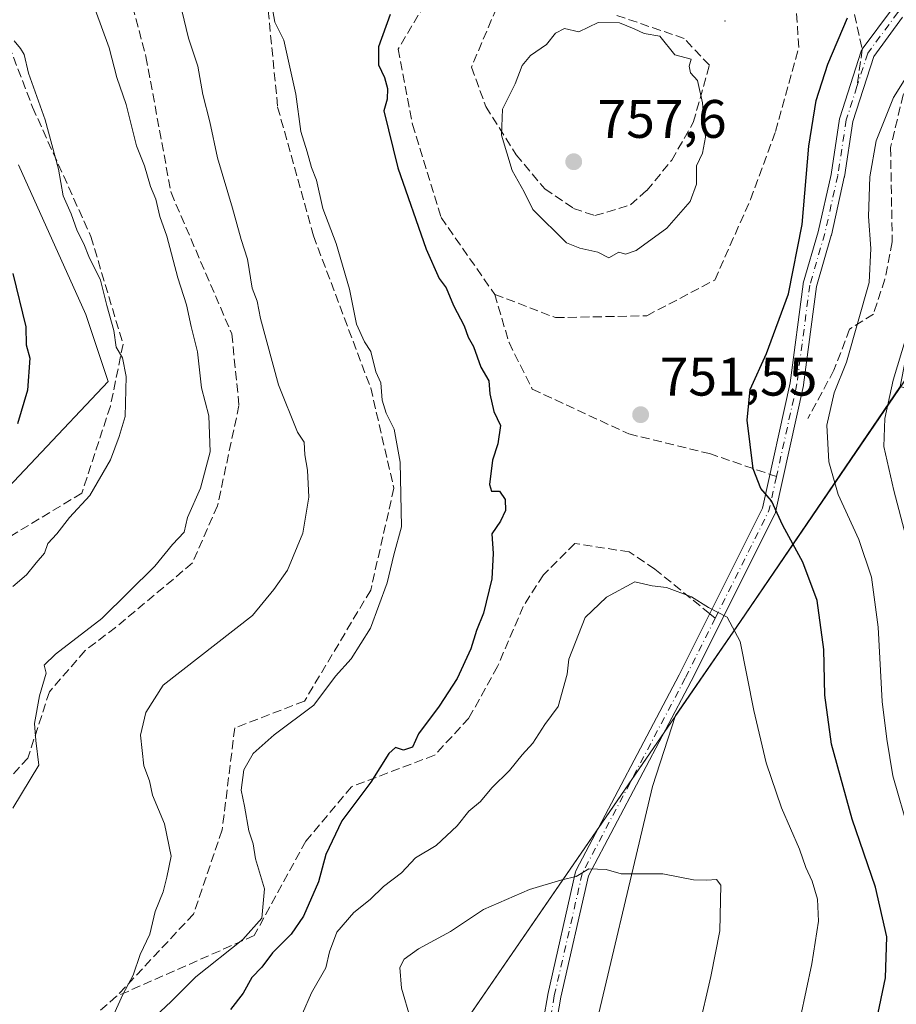
# Model space of a CAD drawing. Units: metres. Extents: x 614002 to 617458, y 4745570 to 4747941.
# Drawn here: x 614573 to 614735, y 4745727 to 4745909 of the extents above; entities that cross this region are included whole.
import ezdxf

# ---------------------------------------------------------------- set-up
doc = ezdxf.new("R2010")
doc.units = ezdxf.units.M
doc.header["$MEASUREMENT"] = 0
doc.linetypes.add('DGN Style 3', pattern=[2.307223458686699, 1.648016756204785, -0.6592067024819142])
doc.linetypes.add('DGN Style 4', pattern=[2.6384748266838614, 1.318413404963828, -0.6592067024819142, 0.001648016756204785, -0.6592067024819142])
for name, color, linetype, lineweight in [('Arbolado forestal CxS', 92, 'Continuous', 0), ('Camino Cxs', 7, 'Continuous', 0), ('Camino eje', 30, 'DGN Style 4', 13), ('Centroide de Edificación ligera', 7, 'Continuous', 0), ('Curva de nivel maestra', 30, 'Continuous', 30), ('Curva de nivel normal', 30, 'Continuous', 0), ('Entidad de ámbito territorial', 7, 'Continuous', 0), ('Entidad de ámbito territorial CxS', 92, 'Continuous', 0), ('Municipio', 91, 'Continuous', 13), ('Municipio CxS', 4, 'Continuous', 0), ('Punto de cota en terreno', 7, 'Continuous', 0), ('Rótulo de punto de cota en terreno', 7, 'Continuous', 0), ('Senda', 7, 'DGN Style 3', 0), ('Senda no paivmentada conexión', 7, 'DGN Style 3', 0), ('Suelo desnudo CxS', 253, 'Continuous', 0)]:
    doc.layers.add(name, color=color, linetype=linetype, lineweight=lineweight)
doc.styles.add('Style-Arial', font='txt')

# ---------------------------------------------------------------- blocks, each defined once
blk = doc.blocks.new('5PATER')
at = {"layer": 'Suelo desnudo CxS', "linetype": 'Continuous', "lineweight": 0}
h = blk.add_hatch(color=51, dxfattribs=at)
edge = h.paths.add_edge_path()
edge.add_ellipse((0, 0), major_axis=(-0.1095731443231308, -0.1110710700762829), ratio=0.9994222409660322, start_angle=0, end_angle=360)

msp = doc.modelspace()

# ---------------------------------------------------------------- linework, layer by layer
at = {"layer": 'Arbolado forestal CxS', "color": 92, "linetype": 'Continuous', "lineweight": 0}
for points in [[(614876.4650999998, 4746092.7105, 685.6900000000023), (614854.4846999999, 4746070.600500001, 698.6162999999942), (614827.2538999999, 4746033.580900001, 713.9318000000059), (614813.4935, 4746011.711100001, 717.2382999999973), (614800.7424999997, 4745961.5713, 731.0184000000008), (614792.3413000006, 4745926.3211, 739.4483999999939), (614758.7103000004, 4745875.651500001, 733.1368999999977), (614737.4128999999, 4745851.7587, 740.3901999999945), (614735.3794999998, 4745841.4419, 739.9437000000034), (614735.3775000004, 4745841.4387, 739.9440999999933), (614705.8186999997, 4745798.0921, 753.9777999999933), (614693.8287000004, 4745780.663699999, 757.0390999999945), (614689.5478999997, 4745767.493100001, 757.4882000000072), (614677.4124999996, 4745716.2597, 765.093399999998), (614669.9301000005, 4745694.3485, 769.7226999999984), (614667.9741000002, 4745688.6205, 769.7115000000049), (614620.7843000004, 4745643.454500001, 767.5706000000064), (614579.0893000001, 4745599.507099999, 763.5494999999937), (614577.4414999997, 4745592.116900001, 763.1904000000069), (614572.5691000001, 4745579.088199999, 762.3666999999988), (614554.1662, 4745578.7786, 760.8564000000042), (614449.4965000004, 4745603.4275, 750.8110000000015), (614351.4984999998, 4745624.865700001, 734.420100000003), (614306.7287, 4745636.9641, 727.017200000002)], [(614562.1363000004, 4745814.0407, 725.3530000000028), (614588.9310999997, 4745842.3563, 728.8310000000056), (614584.7874999996, 4745854.7851, 728.1349999999949), (614572.3539000005, 4745882.4035, 728.0206999999937)], [(614572.3539000005, 4745882.4035, 728.0206999999937), (614584.7874999996, 4745854.7851, 728.1349999999949), (614588.9310999997, 4745842.3563, 728.8310000000056), (614562.1363000004, 4745814.0407, 725.3530000000028)], [(614572.3539000005, 4745882.4035, 728.0206999999937), (614584.7874999996, 4745854.7851, 728.1349999999949), (614588.9310999997, 4745842.3563, 728.8310000000056), (614562.1363000004, 4745814.0407, 725.3530000000028)], [(614572.3539000005, 4745882.4035, 728.0206999999937), (614584.7874999996, 4745854.7851, 728.1349999999949), (614588.9310999997, 4745842.3563, 728.8310000000056), (614562.1363000004, 4745814.0407, 725.3530000000028)], [(614677.4124999996, 4745716.2597, 765.093399999998), (614689.5478999997, 4745767.493100001, 757.4882000000072), (614693.8287000004, 4745780.663699999, 757.0390999999945), (614705.8186999997, 4745798.0921, 753.9777999999933), (614735.3775000004, 4745841.4387, 739.9440999999933), (614749.2845000001, 4745837.2227, 732.9391000000034), (614762.5405000001, 4745835.182499999, 726.2881999999955), (614782.9335000003, 4745838.2413, 717.0488999999943), (614801.2887000004, 4745848.438100001, 711.6138999999966), (614816.5839000001, 4745863.733100001, 712.4570999999996), (614831.8793000003, 4745878.0089, 712.2152999999962), (614845.1353000002, 4745881.067700001, 709.5583000000044), (614863.2021000005, 4745869.023700001, 699.5632999999943), (614866.5488999998, 4745866.792500001, 697.7495000000055), (614887.9617, 4745853.5363, 684.5918999999994), (614904.2763, 4745839.260299999, 671.8649000000005)], [(614735.3775000004, 4745841.4387, 739.9440999999933), (614705.8186999997, 4745798.0921, 753.9777999999933), (614693.8287000004, 4745780.663699999, 757.0390999999945), (614689.5478999997, 4745767.493100001, 757.4882000000072), (614677.4124999996, 4745716.2597, 765.093399999998), (614669.9301000005, 4745694.3485, 769.7226999999984)]]:
    msp.add_polyline3d(points, dxfattribs=at)
at = {"layer": 'Camino Cxs', "color": 7, "linetype": 'Continuous', "lineweight": 0}
for points in [[(614667.0091000004, 4745710.772500001, 774.1377999999969), (614670.1842999998, 4745729.030300001, 776.7835999999952), (614670.1969, 4745729.092700001, 776.797000000006), (614675.3563000001, 4745751.7147, 772.7351999999955), (614675.4005000005, 4745751.8641, 772.6408999999985), (614675.4694999997, 4745752.019900001, 772.530899999998), (614694.5131000001, 4745788.123500001, 765.107600000003), (614709.9159000004, 4745818.929099999, 755.8300000000019), (614715.0302999998, 4745842.139900001, 755.468200000003), (614717.4045000002, 4745860.342300001, 756.7307000000002), (614717.4128999999, 4745860.397700001, 756.7302000000054), (614717.4439000003, 4745860.5305, 756.7241999999969), (614720.2106999997, 4745870.0165, 754.1710000000021), (614722.5740999999, 4745880.652100001, 755.6425000000019), (614724.1552999998, 4745890.9301, 755.0273000000017), (614724.1599000003, 4745890.9571, 755.0105999999942), (614724.2012999998, 4745891.1237, 754.9023000000017), (614728.1699000001, 4745903.426899999, 754.2280000000028), (614728.2471000003, 4745903.613100001, 754.2746000000043), (614728.3532999996, 4745903.784700001, 754.3120000000055), (614733.9095000001, 4745911.325300001, 756.3329999999987)], [(614667.0091000004, 4745710.772500001, 774.1377999999969), (614670.1842999998, 4745729.030300001, 776.7835999999952), (614670.1969, 4745729.092700001, 776.797000000006), (614675.3563000001, 4745751.7147, 772.7351999999955), (614675.4005000005, 4745751.8641, 772.6408999999985), (614675.4694999997, 4745752.019900001, 772.530899999998), (614694.5131000001, 4745788.123500001, 765.107600000003), (614709.9159000004, 4745818.929099999, 755.8300000000019), (614715.0302999998, 4745842.139900001, 755.468200000003), (614717.4045000002, 4745860.342300001, 756.7307000000002), (614717.4128999999, 4745860.397700001, 756.7302000000054), (614717.4439000003, 4745860.5305, 756.7241999999969), (614720.2106999997, 4745870.0165, 754.1710000000021), (614722.5740999999, 4745880.652100001, 755.6425000000019), (614724.1552999998, 4745890.9301, 755.0273000000017), (614724.1599000003, 4745890.9571, 755.0105999999942), (614724.2012999998, 4745891.1237, 754.9023000000017), (614728.1699000001, 4745903.426899999, 754.2280000000028), (614728.2471000003, 4745903.613100001, 754.2746000000043), (614728.3532999996, 4745903.784700001, 754.3120000000055), (614733.9095000001, 4745911.325300001, 756.3329999999987)], [(614735.8130999999, 4745909.6941, 755.4536999999983), (614730.4867000004, 4745902.465500001, 754.0338999999949), (614726.6111000003, 4745890.451300001, 754.2976000000053), (614725.0387000004, 4745880.231100001, 755.0843000000023), (614725.0235000001, 4745880.1501, 755.0323000000063), (614722.6423000004, 4745869.4343, 751.5387999999948), (614722.6221000003, 4745869.3555, 751.5381999999955), (614719.8709000006, 4745859.9231, 754.7044000000024), (614717.5021000003, 4745841.762499999, 755.1919000000053), (614717.4937000005, 4745841.7071, 755.2017999999953), (614717.4833000004, 4745841.655300001, 755.2119999999995), (614712.3239000002, 4745818.239700001, 754.3830000000017), (614712.2779000001, 4745818.0811, 754.5184000000008), (614712.2213000003, 4745817.9497, 754.6462999999932), (614696.7307000002, 4745786.9691, 763.2124000000041), (614677.7572999997, 4745750.9987, 772.0138000000007), (614672.6414999999, 4745728.568499999, 776.9970999999932), (614669.4833000004, 4745710.4079, 773.6929999999993)], [(614735.8130999999, 4745909.6941, 755.4536999999983), (614730.4867000004, 4745902.465500001, 754.0338999999949), (614726.6111000003, 4745890.451300001, 754.2976000000053), (614725.0387000004, 4745880.231100001, 755.0843000000023), (614725.0235000001, 4745880.1501, 755.0323000000063), (614722.6423000004, 4745869.4343, 751.5387999999948), (614722.6221000003, 4745869.3555, 751.5381999999955), (614719.8709000006, 4745859.9231, 754.7044000000024), (614717.5021000003, 4745841.762499999, 755.1919000000053), (614717.4937000005, 4745841.7071, 755.2017999999953), (614717.4833000004, 4745841.655300001, 755.2119999999995), (614712.3239000002, 4745818.239700001, 754.3830000000017), (614712.2779000001, 4745818.0811, 754.5184000000008), (614712.2213000003, 4745817.9497, 754.6462999999932), (614696.7307000002, 4745786.9691, 763.2124000000041), (614677.7572999997, 4745750.9987, 772.0138000000007), (614672.6414999999, 4745728.568499999, 776.9970999999932), (614669.4833000004, 4745710.4079, 773.6929999999993)]]:
    msp.add_polyline3d(points, dxfattribs=at)
at = {"layer": 'Camino eje', "color": 30, "linetype": 'DGN Style 4', "lineweight": 13, "extrusion": (0.6198248379287008, -0.1252671321978393, 0.7746775560693551), "elevation": -212896.8352545381, "flags": 128}
msp.add_lwpolyline([(4773547.173592491, 262006.4965671684), (4773540.728387718, 262006.6417384552), (4773519.264886161, 262014.1378270532)], dxfattribs=at)
at = {"layer": 'Camino eje', "color": 30, "linetype": 'DGN Style 4', "lineweight": 13}
for points in [[(614746.0283000004, 4745910.186899999, 751.6125999999931), (614739.6782999998, 4745914.1557, 755.1797999999981), (614734.9159000004, 4745910.583699999, 755.7930000000051), (614729.3595000004, 4745903.043099999, 754.0923999999941), (614727.3753000004, 4745896.8917, 753.5792999999976)], [(614727.3753000004, 4745896.8917, 753.5792999999976), (614725.3909, 4745890.7401, 754.6276999999974), (614723.8032999998, 4745880.4213, 755.3212999999961), (614721.4221000001, 4745869.705499999, 752.7773000000017), (614718.6438999996, 4745860.180500001, 755.707899999994), (614716.2626999998, 4745841.9243, 755.313599999994), (614712.4902999997, 4745824.803900001, 755.0988999999972)], [(614701.1595000001, 4745798.6209, 759.9309000000068), (614695.6250999998, 4745787.552300001, 764.105899999995), (614676.5751, 4745751.436699999, 772.3678999999976), (614671.4156999999, 4745728.8147, 776.9284000000043), (614669.1513, 4745715.7949, 774.7838000000047)]]:
    msp.add_polyline3d(points, dxfattribs=at)
at = {"layer": 'Centroide de Edificación ligera', "color": 7, "linetype": 'Continuous', "lineweight": 0}
msp.add_point((614703, 4745909, 765.9556000000011), dxfattribs=at)
at = {"layer": 'Curva de nivel maestra', "color": 30, "linetype": 'Continuous', "lineweight": 30, "flags": 128}
for points, elevation in [([(614641.04, 4745910.220100001), (614638.9000000004, 4745904.220100001), (614638.9199999999, 4745900.880100001), (614640, 4745898.550100001), (614640.5999999996, 4745896.550100001), (614640.5199999996, 4745894.550100001), (614639.8799999999, 4745892.420100001), (614642.4600000001, 4745881.880100001), (614647.7300000006, 4745866.8101), (614650.0999999996, 4745861.440099999), (614651.4100000003, 4745859.690099999), (614652.7599999999, 4745856.4301), (614654.75, 4745852.6601), (614655.4900000002, 4745850.5701), (614656.4800000006, 4745848.850099999), (614657.8200000003, 4745845.050100001), (614659.29, 4745842.520099999), (614659.4699999997, 4745840.0801), (614660.2400000002, 4745836.850099999), (614661.4699999997, 4745834.220100001), (614660.9800000006, 4745830.880100001), (614659.9800000006, 4745827.860099999), (614659.4600000001, 4745823.360099999), (614659.7800000003, 4745822.100099999), (614661.2999999998, 4745822.110099999), (614662.3200000003, 4745820.550100001), (614662.3799999999, 4745818.550100001), (614661.4800000006, 4745816.550100001), (614659.8499999996, 4745814.220100001), (614660.1200000001, 4745810.550100001), (614659.8399999999, 4745805.880100001), (614658.2999999998, 4745799.550100001), (614657.0199999996, 4745796.370100001), (614655.9800000006, 4745792.940099999), (614653.4600000001, 4745787.5001), (614650.1399999997, 4745782.3301), (614646.29, 4745777.220100001), (614645.1699999999, 4745774.790100001), (614643.5499999998, 4745774.2501), (614642.0499999998, 4745774.7501), (614640.7999999998, 4745773.620100001), (614637.5, 4745768.290100001), (614632.1299999999, 4745761.190099999), (614629.2000000002, 4745754.960100001), (614627.8300000001, 4745749.880100001), (614625.0199999996, 4745743.550100001), (614622.7599999999, 4745740.220100001), (614619.2999999998, 4745736.770099999), (614617.3300000001, 4745734.110099999), (614615.5, 4745732.220100001), (614613.8899999997, 4745729.3301), (614611.54, 4745726.2601)], 750), ([(614730.4000000004, 4745721.550100001), (614732.6600000003, 4745732.170100001), (614732.9100000003, 4745739.710100001), (614730.8200000003, 4745748.9001), (614726.4900000002, 4745761.460100001), (614722.6699999999, 4745775.3101), (614721.4299999997, 4745784.4001), (614721.2199999997, 4745792.840100001), (614719.9800000006, 4745801.920100001), (614717.3600000005, 4745808.9901), (614713.6600000003, 4745815.7401), (614711.5599999996, 4745820.3101), (614709.6200000001, 4745822.590100001), (614708.1600000003, 4745826.220100001), (614707.0800000001, 4745835.220100001), (614707.6299999999, 4745840.880100001), (614710.6299999999, 4745847.550100001), (614714.7400000002, 4745858.550100001), (614717.2400000002, 4745871.380100001), (614718.4800000006, 4745885.850099999), (614719.7999999998, 4745894.3201), (614721.9699999997, 4745901.0101), (614725.6399999997, 4745909.600099999)], 750), ([(614571.3200000003, 4745862.3201), (614573.6799999997, 4745852.5001), (614573.75, 4745849.1601), (614574.4199999999, 4745846.710100001), (614574, 4745840.7601), (614572.1500000004, 4745834.550100001)], 725.0000000000001)]:
    msp.add_lwpolyline(points, dxfattribs=dict(at, elevation=elevation))
at = {"layer": 'Curva de nivel normal', "color": 30, "linetype": 'Continuous', "lineweight": 0, "flags": 128}
for points, elevation in [([(614585.3799999999, 4745914.380000001), (614589.0899999999, 4745904.08), (614590.5300000003, 4745898.550000001), (614592.25, 4745893.550000001), (614594.1399999997, 4745885.92), (614595.6200000001, 4745882.24), (614596.7400000002, 4745878.42), (614597.7400000002, 4745876.09), (614598.4800000006, 4745872.880000001), (614599.7599999999, 4745869.220000001), (614601.8200000003, 4745861.550000001), (614603.4299999997, 4745856.550000001), (614604.2800000003, 4745852.550000001), (614605.4400000004, 4745847.880000001), (614606.1699999999, 4745841.220000001), (614607.5599999996, 4745836), (614607.7999999998, 4745829.359999999), (614606.0199999996, 4745822.67), (614603.6200000001, 4745817.220000001), (614602.9900000002, 4745814.550000001), (614600.7999999998, 4745812.220000001), (614597.5499999998, 4745808.220000001), (614587.75, 4745798.560000001), (614579.1699999999, 4745791.960000001), (614577.1200000001, 4745789.92), (614577.4900000002, 4745788.470000001), (614576.25, 4745784.300000001), (614575.2999999998, 4745779.180000001), (614575.5700000003, 4745776.039999999), (614576.0999999996, 4745771.480000001), (614571.2800000003, 4745763.52)], 735), ([(614618.8200000003, 4745914.119999999), (614619.75, 4745908.82), (614621.4199999999, 4745905.449999999), (614623.5999999996, 4745895.460000001), (614624.5199999996, 4745888.600000001), (614625.7400000002, 4745884.82), (614626.5499999998, 4745881.930000001), (614627.4199999999, 4745879.57), (614628.5999999996, 4745874.350000001), (614631.0800000001, 4745867.9), (614633.5499999998, 4745859.449999999), (614634.8700000001, 4745852.949999999), (614636.2999999998, 4745849.710000001), (614637.4800000006, 4745847.890000001), (614638.4000000004, 4745844.15), (614639.3600000005, 4745842.109999999), (614639.6100000005, 4745838.9), (614640.3399999999, 4745836.550000001), (614641.7800000003, 4745833.550000001), (614642.8899999997, 4745827.439999999), (614643.1299999999, 4745815.5), (614641.7599999999, 4745810.350000001), (614640.5300000003, 4745805.15), (614637.4299999997, 4745796.789999999), (614633.8399999999, 4745791.130000001), (614630.9800000006, 4745787.880000001), (614626.9500000002, 4745782.550000001), (614619.6399999997, 4745777.039999999), (614615.7199999997, 4745773.59), (614614.0199999996, 4745770.600000001), (614613.5300000003, 4745766.82), (614614.1399999997, 4745763.850000001), (614614.9299999997, 4745759.300000001), (614615.7400000002, 4745756.92), (614616.1900000004, 4745754.109999999), (614617.8499999996, 4745748.58), (614617.3600000005, 4745743.180000001), (614613.8200000003, 4745739.220000001), (614605.1399999997, 4745732.32), (614600.5899999999, 4745727.779999999), (614594.5999999996, 4745722.189999999)], 745), ([(614750.7800000003, 4745723.119999999), (614749.2699999996, 4745741.01), (614747.7599999999, 4745756.430000001), (614744.5, 4745765.609999999), (614742.7800000003, 4745771.449999999), (614741.1500000004, 4745783.850000001), (614738.9199999999, 4745804.15), (614734.1699999999, 4745822.220000001), (614732.3600000005, 4745830.380000001), (614732.5199999996, 4745835.52), (614734.0499999998, 4745842.600000001), (614738.0800000001, 4745855.859999999), (614739.9000000004, 4745863.980000001), (614741.4299999997, 4745874.539999999), (614745.5, 4745887.439999999), (614750.8600000005, 4745896), (614755.0800000001, 4745900.67), (614757.4900000002, 4745902.960000001), (614759.8099999996, 4745906.08), (614764.0499999998, 4745909.140000001), (614770.7800000003, 4745914.59)], 740), ([(614602.5499999998, 4745910.939999999), (614603.7999999998, 4745905.810000001), (614605.5, 4745900.66), (614606.4500000002, 4745895.4), (614607.7100000001, 4745890.350000001), (614609.1299999999, 4745883.699999999), (614611.9100000003, 4745874.4), (614613.4900000002, 4745868.640000001), (614614.6600000003, 4745865.01), (614615.5700000003, 4745859.65), (614616.4500000002, 4745857.199999999), (614617.0899999999, 4745854.01), (614620.4199999999, 4745841.77), (614623.9400000004, 4745833.02), (614625.1399999997, 4745831.189999999), (614625.2999999998, 4745828.800000001), (614625.7999999998, 4745826), (614626, 4745821.01), (614624.9400000004, 4745814.33), (614622.0800000001, 4745807.5), (614619.54, 4745803.939999999), (614615.6299999999, 4745799.109999999), (614599.1200000001, 4745786.230000001), (614595.9199999999, 4745781.199999999), (614594.9000000004, 4745777), (614595.5099999999, 4745771.350000001), (614596.5899999999, 4745768.529999999), (614597.1200000001, 4745765.91), (614599.3600000005, 4745760.59), (614600.5800000001, 4745754.65), (614599.79, 4745750.779999999), (614599.1200000001, 4745748.060000001), (614597.5999999996, 4745744.42), (614596.6100000005, 4745740.210000001), (614594.8200000003, 4745736.460000001), (614593.5499999998, 4745732.65), (614591.6299999999, 4745729.050000001), (614589.8899999997, 4745725.27)], 740), ([(614741.2400000002, 4745716.869999999), (614741.1600000003, 4745737.84), (614739.9600000001, 4745750.15), (614737.04, 4745758.980000001), (614733.9800000006, 4745769.470000001), (614732.9000000004, 4745776.289999999), (614732.04, 4745783.210000001), (614731.2800000003, 4745796.960000001), (614730.0800000001, 4745806.220000001), (614727.7000000002, 4745813.180000001), (614723.8700000001, 4745821.5), (614722.1399999997, 4745827.550000001), (614721.8099999996, 4745834.310000001), (614723.1299999999, 4745840.300000001), (614725.4299999997, 4745845.930000001), (614729.6299999999, 4745860.689999999), (614729.9400000004, 4745866.930000001), (614729.4900000002, 4745872.880000001), (614729.7400000002, 4745880.189999999), (614730.9400000004, 4745886.880000001), (614734.1399999997, 4745894.880000001), (614739.5999999996, 4745903.609999999), (614743.9100000003, 4745909.449999999)], 745), ([(614679.5099999999, 4745908.710000001), (614675.9699999997, 4745907.02), (614673.2999999998, 4745907.640000001), (614671.6200000001, 4745906.779999999), (614669.9400000004, 4745904.640000001), (614667.0199999996, 4745902.640000001), (614665.5, 4745900.76), (614664.1799999997, 4745897.380000001), (614661.8300000001, 4745892.74), (614661.6500000004, 4745887.890000001), (614663.6100000005, 4745881.390000001), (614665.8399999999, 4745877.41), (614667.4600000001, 4745874.17), (614673.6799999997, 4745867.99), (614676.1200000001, 4745867.01), (614679.4800000006, 4745866.27), (614681.5199999996, 4745865.24), (614683.3200000003, 4745866.26), (614684.5700000003, 4745865.9), (614686.5300000003, 4745866.560000001), (614692.2199999997, 4745870.689999999), (614696.5, 4745875.619999999), (614697.7300000006, 4745878.82), (614697.7300000006, 4745882.220000001), (614698.8399999999, 4745884.550000001), (614699.3799999999, 4745887.550000001), (614698.8399999999, 4745893.880000001), (614697.9000000004, 4745898.02), (614696.5800000001, 4745899.449999999), (614696.3700000001, 4745900.689999999), (614696.7400000002, 4745901.949999999), (614693.6799999997, 4745902.76), (614690.9299999997, 4745906.180000001), (614688.0099999999, 4745906.680000001), (614686.1799999997, 4745907.57), (614683.4800000006, 4745908.680000001), (614679.5099999999, 4745908.710000001)], 755), ([(614571.5199999996, 4745905.350000001), (614572.7400000002, 4745903.91), (614573.4000000004, 4745902.83), (614574.2100000001, 4745899.359999999), (614577.2699999996, 4745890.75), (614579.7300000006, 4745881.600000001), (614580.6100000005, 4745876.689999999), (614582.0800000001, 4745873.359999999), (614583.1699999999, 4745870.25), (614584.4299999997, 4745867.84), (614585.3799999999, 4745865.460000001), (614587.54, 4745861.119999999), (614588.7000000002, 4745856.439999999), (614589.9800000006, 4745851.779999999), (614590.4199999999, 4745848.74), (614591.5899999999, 4745846.76), (614592.2300000006, 4745843.27), (614592.0599999996, 4745835.880000001), (614590.9699999997, 4745832.220000001), (614589.3799999999, 4745827.880000001), (614585.5599999996, 4745821.32), (614581.7999999998, 4745817.210000001), (614579.4500000002, 4745814.24), (614577.75, 4745812.449999999), (614577.1799999997, 4745810.619999999), (614575.5899999999, 4745808.850000001), (614573.8099999996, 4745806.619999999), (614571.2999999998, 4745804.49)], 730), ([(614716.9000000004, 4745724.880000001), (614719.0199999996, 4745734.730000001), (614720.25, 4745742.600000001), (614720.0800000001, 4745746.680000001), (614719.0999999996, 4745750.02), (614717.9299999997, 4745752.51), (614716.7599999999, 4745755.92), (614713.4199999999, 4745763.560000001), (614710.5599999996, 4745771.880000001), (614708.2999999998, 4745781.57), (614705.75, 4745794.34), (614703.3899999997, 4745798.789999999), (614699.9299999997, 4745800.600000001), (614696.7999999998, 4745802.560000001), (614692.1299999999, 4745804.279999999), (614689.4800000006, 4745804.600000001), (614686.29, 4745805.369999999), (614681.0800000001, 4745802.480000001), (614677.1299999999, 4745798.74), (614674.1100000005, 4745791.039999999), (614673.79, 4745788.26), (614672.1500000004, 4745782.300000001), (614669.6799999997, 4745778.99), (614667.4699999997, 4745775.529999999), (614665.4699999997, 4745773.34), (614663.1399999997, 4745770.439999999), (614659.8700000001, 4745767.26), (614657.75, 4745764.75), (614655.6299999999, 4745762.949999999), (614653.4800000006, 4745760.25), (614649.5499999998, 4745756.630000001), (614645.7699999996, 4745754.310000001), (614643.1299999999, 4745751.58), (614639.8200000003, 4745749.039999999), (614637.3399999999, 4745746.640000001), (614634.3399999999, 4745744.220000001), (614631.2100000001, 4745740.560000001), (614629.8200000003, 4745736.939999999), (614629.1799999997, 4745733.980000001), (614626.5300000003, 4745729.4), (614624.8799999999, 4745725.529999999)], 755), ([(614698.0800000001, 4745722.550000001), (614700.3399999999, 4745732.380000001), (614702.04, 4745740.83), (614702.1799999997, 4745749.26), (614701.3899999997, 4745750.310000001), (614699.6399999997, 4745750.199999999), (614697.1399999997, 4745750.26), (614691.4699999997, 4745751.350000001), (614683.7699999996, 4745751.34), (614681, 4745752.180000001), (614677.7699999996, 4745752.27), (614675.4699999997, 4745750.869999999), (614672.7999999998, 4745750.27), (614666.7999999998, 4745748.5), (614658.3300000001, 4745744.77), (614652.2400000002, 4745740.699999999), (614646.3300000001, 4745737.5), (614643.6799999997, 4745735.609999999), (614642.8499999996, 4745734.039999999), (614643.1799999997, 4745730.220000001), (614644.7999999998, 4745724.57)], 760)]:
    msp.add_lwpolyline(points, dxfattribs=dict(at, elevation=elevation))
at = {"layer": 'Entidad de ámbito territorial', "color": 7, "linetype": 'Continuous', "lineweight": 0, "flags": 128}
msp.add_lwpolyline([(614584.2620000005, 4745622.522999999), (614584.5100000009, 4745622.861999998), (614601.4019999999, 4745645.960999998), (614638.6569999997, 4745700.361), (614705.8440000007, 4745798.030000002), (614758.741000002, 4745875.595000003), (614792.3740000011, 4745926.267000002), (614800.7660000018, 4745961.510000001), (614813.517, 4746011.650000002), (614827.2780000009, 4746033.522000001), (614854.5099999995, 4746070.539000002), (614863.8220000011, 4746079.902000001), (614876.4970000008, 4746092.647), (614917.6040000018, 4746113.685000002)], dxfattribs=at)
msp.add_lwpolyline([(614584.2620000005, 4745622.522999999), (614584.5100000009, 4745622.861999998), (614601.4019999999, 4745645.960999998), (614638.6569999997, 4745700.361), (614705.8440000007, 4745798.030000002), (614758.741000002, 4745875.595000003), (614792.3740000011, 4745926.267000002), (614800.7660000018, 4745961.510000001), (614813.517, 4746011.650000002), (614827.2780000009, 4746033.522000001), (614854.5099999995, 4746070.539000002), (614863.8220000011, 4746079.902000001), (614876.4970000008, 4746092.647), (614917.6040000018, 4746113.685000002)], dxfattribs=at)
at = {"layer": 'Entidad de ámbito territorial CxS', "color": 92, "linetype": 'Continuous', "lineweight": 0, "flags": 128}
for points in [[(616343.0574633285, 4745608.878613941), (614586.56723045, 4745579.323776286), (614584.2619999998, 4745622.523), (614584.5100000004, 4745622.861999999), (614601.4019999992, 4745645.960999998), (614638.6569999991, 4745700.360999999), (614705.844, 4745798.03), (614758.7410000014, 4745875.595000002), (614792.3740000007, 4745926.267000001), (614800.7659999991, 4745961.51), (614813.5169999995, 4746011.650000001), (614827.2780000003, 4746033.522), (614854.5099999991, 4746070.539000001), (614863.8220000007, 4746079.902), (614876.4970000002, 4746092.647), (614917.6040000012, 4746113.685000001)], [(614876.4970000002, 4746092.647), (614863.8220000007, 4746079.902), (614854.5099999991, 4746070.539000001), (614827.2780000003, 4746033.522), (614813.5169999995, 4746011.650000001), (614800.7659999991, 4745961.51), (614792.3740000007, 4745926.267000001), (614758.7410000014, 4745875.595000002), (614705.844, 4745798.03), (614638.6569999991, 4745700.360999999), (614601.4019999992, 4745645.960999998), (614584.5100000004, 4745622.861999999), (614584.2619999998, 4745622.523), (614581.5619999997, 4745623.307), (614550.0680000009, 4745632.452999999), (614521.9809999999, 4745640.607999999), (614512.7709999988, 4745643.283000001), (614492.974999999, 4745648.979000002), (614461.5659999991, 4745658.017), (614444.1939999998, 4745663.016000002), (614428.5430000002, 4745667.520000001), (614415.2419999999, 4745671.346999999), (614402.810999999, 4745674.335999998), (614329.9110000008, 4745691.869000002)]]:
    msp.add_lwpolyline(points, dxfattribs=at)
at = {"layer": 'Municipio', "color": 91, "linetype": 'Continuous', "lineweight": 13, "flags": 128}
msp.add_lwpolyline([(614584.2620000005, 4745622.522999999), (614584.5100000009, 4745622.861999998), (614601.4019999999, 4745645.960999998), (614638.6569999997, 4745700.361), (614705.8440000007, 4745798.030000002), (614758.741000002, 4745875.595000003), (614792.3740000011, 4745926.267000002), (614800.7660000018, 4745961.510000001), (614813.517, 4746011.650000002), (614827.2780000009, 4746033.522000001), (614854.5099999995, 4746070.539000002), (614863.8220000011, 4746079.902000001), (614876.4970000008, 4746092.647), (614917.6040000018, 4746113.685000002)], dxfattribs=at)
msp.add_lwpolyline([(614584.2620000005, 4745622.522999999), (614584.5100000009, 4745622.861999998), (614601.4019999999, 4745645.960999998), (614638.6569999997, 4745700.361), (614705.8440000007, 4745798.030000002), (614758.741000002, 4745875.595000003), (614792.3740000011, 4745926.267000002), (614800.7660000018, 4745961.510000001), (614813.517, 4746011.650000002), (614827.2780000009, 4746033.522000001), (614854.5099999995, 4746070.539000002), (614863.8220000011, 4746079.902000001), (614876.4970000008, 4746092.647), (614917.6040000018, 4746113.685000002)], dxfattribs=at)
at = {"layer": 'Municipio CxS', "color": 4, "linetype": 'Continuous', "lineweight": 0, "flags": 128}
for points in [[(614917.6040000012, 4746113.685000001), (614876.4970000002, 4746092.647), (614863.8220000007, 4746079.902), (614854.5099999991, 4746070.539000001), (614827.2780000003, 4746033.522), (614813.5169999995, 4746011.650000001), (614800.7659999991, 4745961.51), (614792.3740000007, 4745926.267000001), (614758.7410000014, 4745875.595000002), (614705.844, 4745798.03), (614638.6569999991, 4745700.360999999), (614601.4019999992, 4745645.960999998), (614584.5100000004, 4745622.861999999), (614584.2619999998, 4745622.523), (614586.56723045, 4745579.323776286), (614040.760000866, 4745570.139982514), (614037.7149694123, 4745753.830413247), (614002.410000867, 4747883.589982489)], [(616343.0574633285, 4745608.878613941), (614586.56723045, 4745579.323776286), (614584.2619999998, 4745622.523), (614584.5100000004, 4745622.861999999), (614601.4019999992, 4745645.960999998), (614638.6569999991, 4745700.360999999), (614705.844, 4745798.03), (614758.7410000014, 4745875.595000002), (614792.3740000007, 4745926.267000001), (614800.7659999991, 4745961.51), (614813.5169999995, 4746011.650000001), (614827.2780000003, 4746033.522), (614854.5099999991, 4746070.539000001), (614863.8220000007, 4746079.902), (614876.4970000002, 4746092.647), (614917.6040000012, 4746113.685000001)]]:
    msp.add_lwpolyline(points, dxfattribs=at)
at = {"layer": 'Senda', "color": 7, "linetype": 'DGN Style 3', "lineweight": 0}
for points in [[(614558.8084000006, 4745960.578299999, 734.8573999999935), (614560.1343, 4745945.992500001, 738.7670000000071), (614564.7911, 4745919.5341, 738.3369999999995), (614574.9511000002, 4745893.0757, 739.0332000000053), (614585.7461000001, 4745869.157299999, 739.4051999999938), (614591.6727, 4745849.260700001, 738.7544000000053), (614589.3443, 4745837.830499999, 735.638300000006), (614584.0526999999, 4745821.743899999, 738.6064000000042), (614564.7911, 4745810.1021, 738.2608999999939), (614549.7626999998, 4745803.9639, 730.5543000000035)], [(614586.8805000001, 4745944.461200001, 740.0255000000034), (614586.3271000005, 4745938.4727, 742.0601000000024), (614595.9181000004, 4745902.4233, 745.1517000000022), (614600.5484999996, 4745877.287699999, 747.1016999999993), (614611.7933, 4745851.1601, 744.335699999996), (614613.1161000002, 4745837.9309, 747.3448999999965), (614609.1473000003, 4745819.4101, 749.0883000000031), (614604.5170999998, 4745808.8267, 749.6392000000051), (614590.2956999998, 4745796.920499999, 749.8657999999997), (614584.6732999999, 4745792.6209, 746.7918000000063), (614578.0586999999, 4745785.0141, 744.398199999996), (614574.0900999998, 4745772.777100001, 746.5963000000047), (614558.2149, 4745755.579100001, 745.4815999999992), (614555.5691000001, 4745749.956700001, 745.4815999999992), (614546.6394999997, 4745738.0505, 742.7259999999952), (614536.3869000003, 4745723.498299999, 743.053700000004), (614526.4649, 4745716.222300001, 743.2241999999969), (614511.5821000002, 4745707.954100001, 741.4826999999932), (614498.3529000003, 4745693.401900001, 741.4036000000052), (614478.8399, 4745685.464500001, 745.8843000000053), (614461.6419000002, 4745686.7873, 743.6183000000019), (614440.8059, 4745695.0557, 743.6977999999945), (614418.6470999997, 4745697.701500001, 740.8821000000025), (614406.9061000004, 4745696.047900001, 735.6799000000028)], [(614704.7094999999, 4745943.151500001, 755.7100999999967), (614691.8110999997, 4745940.836300001, 759.0500999999931), (614676.5975000003, 4745933.891100001, 758.4719000000041), (614663.3683000002, 4745926.284299999, 758.8151999999974), (614649.8085000003, 4745916.0317, 758.9830999999978), (614642.5323000001, 4745903.794700001, 759.9456999999966), (614645.1782999998, 4745889.903899999, 761.7765999999974), (614650.4698999999, 4745872.7061, 759.8405999999959), (614660.3916999997, 4745858.4847, 759.0332999999956)], [(614704.7094999999, 4745943.151500001, 755.7100999999967), (614710.6627000002, 4745941.828500001, 757.8533000000026), (614718.2695000004, 4745937.529100001, 759.1034999999974), (614725.5455, 4745927.937899999, 760.7969000000013), (614725.8762999997, 4745914.708699999, 759.1131000000024), (614728.3532999996, 4745903.784700001, 754.3120000000055)], [(614618.8496000003, 4745922.439200001, 750.4223000000056), (614618.2789000003, 4745913.2755, 754.5819999999949), (614620.2632999998, 4745893.101100001, 756.153999999995), (614626.8778999997, 4745869.2885, 755.1396999999997), (614637.4611000001, 4745841.1765, 754.5976999999984), (614641.7607000005, 4745822.6555, 755.3117000000058), (614637.4611000001, 4745803.803900001, 754.7180999999982), (614625.2241000002, 4745783.298699999, 757.1983999999939), (614612.3256999999, 4745778.337900001, 755.2698999999994), (614610.0105, 4745759.486300001, 751.9081000000006), (614604.7188999997, 4745743.9419, 753.551900000006), (614590.4974999996, 4745728.7283, 752.9097999999941)], [(614660.3916999997, 4745858.4847, 759.0332999999956), (614671.6365, 4745854.1851, 763.4216000000015), (614688.5038999999, 4745854.515900001, 761.7158999999957), (614701.0714999996, 4745861.1305, 761.1824999999953), (614707.6860999997, 4745876.013300001, 758.4694000000018), (614712.3163000002, 4745888.5811, 758.2333000000073), (614716.6158999996, 4745904.125299999, 758.9655000000057), (614715.6237000005, 4745918.6775, 758.7137999999978)], [(614660.7225000003, 4745911.401500001, 761.6935999999987), (614656.0922999998, 4745900.487299999, 764.2210000000051), (614658.7380999997, 4745893.211300001, 762.0773000000045), (614664.3605000004, 4745884.281500001, 764.6294000000053), (614669.6523000002, 4745877.9977, 764.9884000000021), (614674.9439000003, 4745874.3597, 765.3084999999992), (614678.9127000002, 4745873.036699999, 763.8788000000059), (614685.5273000002, 4745875.0211, 764.8513999999996), (614688.5038999999, 4745877.6669, 765.8325000000042), (614693.1341000004, 4745883.2893, 765.9051999999938), (614697.1026999997, 4745890.2347, 766.8151000000071), (614700.0793000003, 4745900.8181, 764.6962000000058), (614695.4490999999, 4745905.779100001, 764.9410999999964), (614682.8815000001, 4745910.078500001, 763.8151999999974)], [(614745.1648000004, 4745909.252599999, 752.0002999999998), (614742.1058999998, 4745905.9429, 753.4413000000059), (614739.1425000001, 4745901.815300001, 754.5659000000014), (614735.9145000001, 4745895.3595, 755.0276000000014), (614733.5862999996, 4745885.6229, 755.1411999999983), (614733.9036999998, 4745868.160300001, 751.4931999999973), (614732.5279000001, 4745861.281099999, 749.263300000006), (614730.4112999998, 4745854.825300001, 748.8849000000046), (614726.0191000003, 4745852.0735, 752.544399999999), (614723.1086999997, 4745844.453500001, 755.7214999999997), (614718.2933, 4745835.5635, 756.217300000004)], [(614660.3916999997, 4745858.4847, 759.0332999999956), (614663.0377000002, 4745849.5549, 758.7698999999994), (614667.3371000001, 4745840.955900001, 763.526199999993), (614685.1964999996, 4745832.687700001, 763.2698999999994), (614700.0793000003, 4745829.049699999, 761.7869999999967), (614711.3000999996, 4745825.211100001, 755.9073000000063)], [(614700.1662, 4745799.4296, 760.6067000000039), (614690.0229000002, 4745807.687899999, 763.343399999998), (614685.2605, 4745810.8629, 764.4780000000028), (614675.2062999997, 4745812.450300001, 764.7813000000025), (614669.3855, 4745806.6295, 761.7008999999962), (614665.6813000003, 4745800.808700001, 761.8328000000038), (614660.9187000003, 4745789.6961, 762.3375999999989), (614655.6271000003, 4745780.1711, 763.481899999999), (614649.2770999996, 4745773.2919, 764.8444000000018), (614633.9310999997, 4745767.471100001, 764.0929000000033), (614625.4644999999, 4745757.4169, 762.857799999998), (614615.9395000003, 4745739.954299999, 758.0144), (614590.4974999996, 4745728.7283, 752.9097999999941)], [(614590.4974999996, 4745728.7283, 752.9097999999941), (614575.2839000003, 4745715.8299, 749.8199000000022), (614522.6979, 4745677.7959, 742.3187999999938), (614515.4219000004, 4745671.842700001, 744.5896000000066), (614472.0963000003, 4745665.2281, 749.4354000000022), (614437.7002999998, 4745667.543299999, 742.260500000004), (614411.5727000004, 4745666.2203, 746.460500000001), (614387.4294999996, 4745661.590100001, 746.7885999999999), (614362.2938999999, 4745657.2907, 745.5522999999957), (614344.4345000006, 4745647.038100001, 743.520399999994), (614340.1350999996, 4745641.084899999, 742.1587000000001), (614335.5800999999, 4745632.970100001, 735.8154999999971)]]:
    msp.add_polyline3d(points, dxfattribs=at)
at = {"layer": 'Senda no paivmentada conexión', "color": 7, "linetype": 'DGN Style 3', "lineweight": 0, "extrusion": (-0.01470282343812296, -0.1036263415751298, 0.9945076210440531), "elevation": -500088.7200843566, "flags": 128}
msp.add_lwpolyline([(-58053.62233649404, 4758995.19856296), (-58053.62233649404, 4758988.198078526)], dxfattribs=at)
at = {"layer": 'Senda no paivmentada conexión', "color": 7, "linetype": 'DGN Style 3', "lineweight": 0, "extrusion": (0.5115213206646712, -0.1750054462680424, 0.841260383164448), "elevation": -515471.4080591988, "flags": 128}
msp.add_lwpolyline([(4689284.472208589, 803509.7101813515), (4689284.472208589, 803508.2148892594)], dxfattribs=at)
at = {"layer": 'Senda no paivmentada conexión', "color": 7, "linetype": 'DGN Style 3', "lineweight": 0, "extrusion": (0.3618735443709964, -0.294621096901961, 0.8844466898262766), "elevation": -1175096.189679144, "flags": 128}
msp.add_lwpolyline([(4068399.251634597, 2228842.55106155), (4068399.251634598, 2228843.999283295)], dxfattribs=at)

# ---------------------------------------------------------------- block references
at = {"layer": 'Punto de cota en terreno', "color": 7, "linetype": 'Continuous', "lineweight": 0, "xscale": 10, "yscale": 10, "zscale": 10}
for p in [(614675, 4745883, 757.6000000000058), (614687.3700000001, 4745836.24, 751.5500000000029)]:
    msp.add_blockref('5PATER', p, dxfattribs=at)

# ---------------------------------------------------------------- texts
at = {"layer": 'Rótulo de punto de cota en terreno', "color": 7, "linetype": 'Continuous', "lineweight": 0, "style": 'Style-Arial'}
for s, p in [('757,6', (614679.4096999997, 4745887.409700001)), ('751,55', (614690.8978000004, 4745839.7678))]:
    msp.add_text(s, height=7.000000000000002, dxfattribs=at).set_placement(p)

doc.saveas('drawing.dxf')
